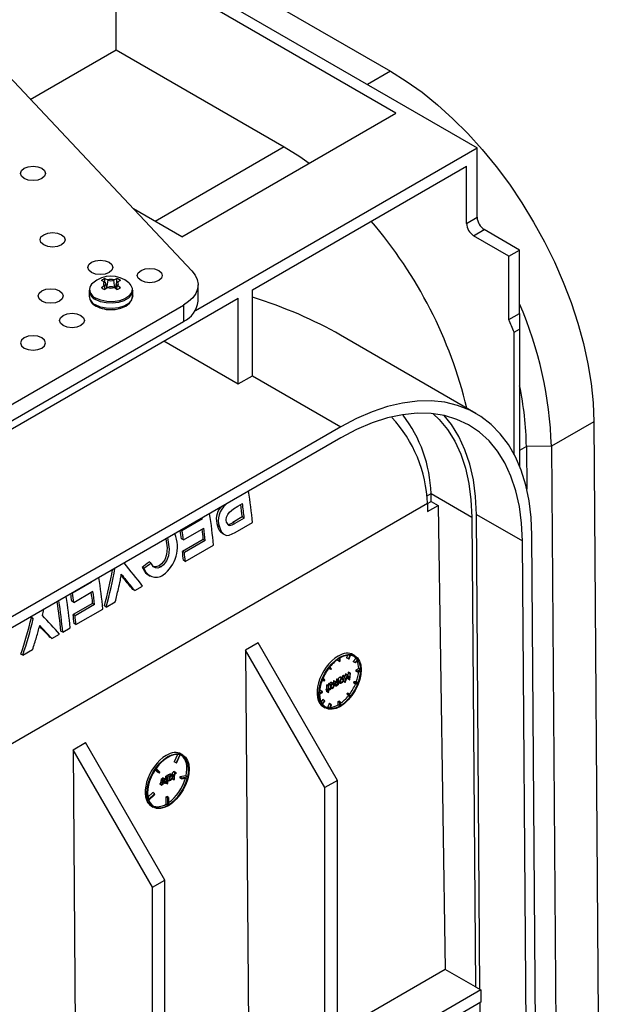
# Model space of a CAD drawing. Units: millimetres. Extents: x 140 to 8260, y 140 to 5800.
# Drawn here: x 7349 to 7465, y 4973 to 5170 of the extents above; entities that cross this region are included whole.
import ezdxf

# ---------------------------------------------------------------- set-up
doc = ezdxf.new("R2010")
doc.units = ezdxf.units.MM
doc.header["$LTSCALE"] = 20
doc.layers.add('HAURATON_PRODUCT_CONTOUR', color=7, linetype='Continuous', lineweight=25)

msp = doc.modelspace()

# ---------------------------------------------------------------- linework, layer by layer
at = {"layer": 'HAURATON_PRODUCT_CONTOUR'}
for p, q in [((7359.09, 5197.02), (7423.44, 5159.87)), ((7353.38, 5195.01), (7440.77, 5144.56)), ((7424.51, 5151.5), (7368.65, 5183.75)), ((7368.65, 5164.15), (7368.65, 5183.75)), ((7351.47, 5154.24), (7368.65, 5164.15)), ((7368.65, 5164.15), (7402.23, 5144.77)), ((7383.79, 5119.97), (7344.97, 5161.13)), ((7423.44, 5159.87), (7418.85, 5157.22)), ((7381.73, 5126.8), (7424.51, 5151.5)), ((7402.23, 5144.77), (7376.42, 5129.87)), ((7384.46, 5112.05), (7440.77, 5144.56)), ((7440.77, 5130.68), (7440.77, 5144.56)), ((7395.87, 5116.19), (7438.65, 5140.89)), ((7438.65, 5129.46), (7438.65, 5140.89)), ((7381.73, 5126.8), (7372.11, 5132.36)), ((7438.65, 5129.46), (7440.77, 5130.68)), ((7440.06, 5127.01), (7442.19, 5128.23)), ((7447.14, 5122.92), (7440.06, 5127.01)), ((7449.26, 5124.15), (7442.19, 5128.23)), ((7378.9, 5125.17), (7378.88, 5125.19)), ((7378.89, 5125.17), (7378.9, 5125.17)), ((7447.14, 5122.92), (7449.26, 5124.15)), ((7449.26, 5111.46), (7449.26, 5124.15)), ((7447.14, 5110.24), (7447.14, 5122.92)), ((7366.23, 5117.79), (7365.7, 5118.04)), ((7366.23, 5117.79), (7366.31, 5117.74)), ((7366.31, 5117.09), (7366.23, 5117.04)), ((7366.43, 5116.29), (7366.31, 5117.09)), ((7366.38, 5117.75), (7366.39, 5118.44)), ((7366.39, 5118.44), (7366.94, 5118.2)), ((7366.75, 5116.51), (7366.54, 5117.47)), ((7366.79, 5116.54), (7367.02, 5118.15)), ((7367.02, 5118.15), (7366.94, 5118.2)), ((7368.23, 5118.2), (7368.15, 5118.15)), ((7368.38, 5116.54), (7368.15, 5118.15)), ((7368.23, 5118.2), (7368.79, 5118.44)), ((7368.63, 5117.47), (7368.42, 5116.51)), ((7368.75, 5116.29), (7368.86, 5117.09)), ((7368.8, 5117.69), (7368.79, 5118.44)), ((7368.86, 5117.74), (7368.94, 5117.79)), ((7368.94, 5117.04), (7368.86, 5117.09)), ((7369.47, 5118.04), (7368.94, 5117.79)), ((7385.01, 5113.95), (7385.01, 5117.21)), ((7363.24, 5116.03), (7363.24, 5114.97)), ((7363.29, 5116.18), (7363.26, 5115.99)), ((7365.7, 5116.66), (7366.23, 5117.04)), ((7366.94, 5116.64), (7366.39, 5116.26)), ((7366.94, 5116.64), (7367.02, 5116.68)), ((7368.15, 5116.68), (7368.23, 5116.64)), ((7368.79, 5116.26), (7368.23, 5116.64)), ((7368.94, 5117.04), (7369.47, 5116.66)), ((7371.92, 5116.03), (7371.87, 5116.35)), ((7371.94, 5114.97), (7371.94, 5116.03)), ((7395.87, 5099.04), (7395.87, 5116.19)), ((7328.69, 5077.41), (7393.04, 5114.56)), ((7393.04, 5097.41), (7393.04, 5114.56)), ((7346.73, 5092.72), (7382.08, 5113.13)), ((7382.08, 5113.13), (7382.08, 5109.86)), ((7447.14, 5110.24), (7449.26, 5111.46)), ((7449.26, 5111.46), (7449.26, 5108.33)), ((7346.73, 5089.45), (7382.08, 5109.86)), ((7448.2, 5107.72), (7449.26, 5108.33)), ((7448.2, 5083.27), (7448.2, 5107.72)), ((7449.26, 5108.33), (7449.26, 5080.96)), ((7378.19, 5105.98), (7393.04, 5097.41)), ((7440.54, 5091.51), (7413.44, 5107.15)), ((7393.04, 5097.41), (7395.86, 5099.04)), ((7395.86, 5099.04), (7413.54, 5088.84)), ((7464.1, 5089.86), (7455.61, 5084.96)), ((7464.1, 5089.86), (7464.99, 4970.94)), ((7413.54, 5088.84), (7343.55, 5048.43)), ((7413.54, 5086.63), (7343.55, 5046.22)), ((7450.62, 5084.91), (7449.26, 5084.12)), ((7455.61, 5084.96), (7450.62, 5084.91)), ((7450.62, 5084.91), (7450.69, 5076.4)), ((7455.61, 5084.96), (7456.53, 4963.17)), ((7430.66, 5075), (7431.57, 5075.53)), ((7430.86, 5073.51), (7431.59, 5073.93)), ((7431.57, 5075.51), (7439.7, 5070.81)), ((7431.59, 5073.93), (7431.57, 5075.51)), ((7431.59, 5073.93), (7433, 5073.12)), ((7430.86, 5073.5), (7311.12, 5004.37)), ((7390.51, 5073.33), (7390.58, 5073.3)), ((7392.96, 5073), (7393.87, 5073.52)), ((7430.86, 5073.45), (7430.88, 5071.89)), ((7430.88, 5071.89), (7433, 5073.12)), ((7433, 5073.12), (7434.4, 4980.44)), ((7385.86, 5070.43), (7381.79, 5068.09)), ((7385.86, 5070.43), (7385.67, 5070.54)), ((7393.85, 5070.83), (7391.96, 5069.74)), ((7394.23, 5070.62), (7392.34, 5069.52)), ((7394.23, 5070.62), (7393.85, 5070.83)), ((7439.7, 5070.81), (7440.42, 4976.97)), ((7441.34, 4976.45), (7440.62, 5071.35)), ((7440.62, 5071.35), (7449.82, 5066.05)), ((7381.79, 5068.09), (7381.6, 5068.19)), ((7382.06, 5066.25), (7386.13, 5068.6)), ((7389.27, 5068.84), (7388.88, 5069.06)), ((7391.31, 5069.12), (7390.93, 5069.34)), ((7392.34, 5069.52), (7391.96, 5069.74)), ((7392.44, 5067.72), (7395.87, 5069.7)), ((7382.06, 5066.25), (7381.67, 5066.48)), ((7386.05, 5066.33), (7381.9, 5063.94)), ((7386.43, 5066.12), (7382.28, 5063.72)), ((7386.43, 5066.12), (7386.05, 5066.33)), ((7389.89, 5067.54), (7390.27, 5067.32)), ((7450.61, 4960.81), (7449.82, 5066.05)), ((7452.52, 4961.91), (7451.72, 5067.17)), ((7382.44, 5061.95), (7388.08, 5065.2)), ((7382.28, 5063.72), (7381.9, 5063.94)), ((7382.44, 5061.95), (7382.07, 5062.17)), ((7374.19, 5060.59), (7373.81, 5060.81)), ((7375.59, 5061.62), (7375.2, 5061.84)), ((7377.6, 5060.87), (7377.22, 5061.09)), ((7370.58, 5058.24), (7370.2, 5058.46)), ((7375.04, 5059.25), (7375.42, 5059.03)), ((7363.71, 5057.81), (7359.9, 5055.6)), ((7363.71, 5057.81), (7363.66, 5057.84)), ((7372.34, 5056.12), (7371.96, 5056.33)), ((7372.34, 5056.12), (7373.92, 5057.03)), ((7359.9, 5055.6), (7359.85, 5055.63)), ((7360.17, 5053.77), (7363.99, 5055.98)), ((7360.17, 5053.77), (7359.78, 5053.99)), ((7363.93, 5053.56), (7360.05, 5051.33)), ((7364.31, 5053.35), (7360.43, 5051.11)), ((7360.6, 5049.34), (7365.96, 5052.43)), ((7364.31, 5053.35), (7363.93, 5053.56)), ((7366.67, 5052.84), (7366.29, 5053.06)), ((7366.67, 5052.84), (7368.46, 5053.88)), ((7352.08, 5050.48), (7351.69, 5050.7)), ((7360.43, 5051.11), (7360.05, 5051.33)), ((7353.49, 5049.01), (7353.35, 5049.1)), ((7357.95, 5047.81), (7359.43, 5048.67)), ((7360.6, 5049.34), (7360.22, 5049.55)), ((7354.47, 5047.95), (7354.09, 5048.17)), ((7355.8, 5046.57), (7355.43, 5046.79)), ((7355.8, 5046.57), (7357.33, 5047.45)), ((7357.95, 5047.81), (7357.58, 5048.03)), ((7349.99, 5043.22), (7351.91, 5044.33)), ((7396.99, 5045.67), (7394.51, 5044.24)), ((7412.84, 5018.21), (7396.99, 5045.67)), ((7349.99, 5043.22), (7349.61, 5043.43)), ((7394.51, 5044.24), (7395.16, 4957.78)), ((7410.37, 5016.78), (7394.51, 5044.24)), ((7412.92, 5042.39), (7412.92, 5042.16)), ((7413.27, 5042.62), (7413.27, 5041.96)), ((7413.42, 5042.04), (7413.41, 5042.7)), ((7414.9, 5043.2), (7414.7, 5042.68)), ((7415.05, 5042.48), (7414.7, 5042.68)), ((7415.33, 5043.21), (7415.05, 5042.48)), ((7415.05, 5042.48), (7415.18, 5042.47)), ((7415.18, 5042.47), (7415.46, 5043.2)), ((7416.35, 5043.11), (7416, 5043.32)), ((7416.52, 5042.58), (7416.03, 5041.97)), ((7416.87, 5042.38), (7416.39, 5041.77)), ((7416.87, 5042.38), (7416.52, 5042.58)), ((7411.12, 5040.62), (7411.17, 5040.56)), ((7411.52, 5040.36), (7411.17, 5040.56)), ((7411.23, 5040.76), (7411.52, 5040.36)), ((7411.64, 5040.51), (7411.36, 5040.91)), ((7411.52, 5040.36), (7411.64, 5040.51)), ((7413.27, 5041.96), (7412.92, 5042.16)), ((7413.27, 5041.96), (7413.42, 5042.04)), ((7416.03, 5041.97), (7416.1, 5041.87)), ((7416.39, 5041.77), (7416.03, 5041.97)), ((7416.46, 5041.67), (7416.1, 5041.87)), ((7416.39, 5041.77), (7416.46, 5041.67)), ((7416.46, 5041.67), (7416.94, 5042.28)), ((7417.12, 5040.55), (7416.56, 5040.23)), ((7417.48, 5040.35), (7417.12, 5040.55)), ((7409.98, 5038.48), (7409.91, 5038.49)), ((7410.33, 5038.28), (7409.98, 5038.48)), ((7412.74, 5038.46), (7412.65, 5038.4)), ((7413.1, 5038.25), (7412.74, 5038.46)), ((7413.69, 5038.61), (7413.33, 5038.81)), ((7413.97, 5038.64), (7413.62, 5038.85)), ((7414, 5038.33), (7413.69, 5038.5)), ((7413.99, 5039.18), (7413.9, 5039.13)), ((7413.9, 5039.13), (7413.96, 5038.65)), ((7414.25, 5038.92), (7413.9, 5039.13)), ((7414.35, 5038.98), (7413.99, 5039.18)), ((7414.35, 5038.98), (7414.25, 5038.92)), ((7414.25, 5038.92), (7414.4, 5037.77)), ((7414.48, 5039.46), (7414.32, 5038.99)), ((7414.46, 5038.15), (7414.35, 5038.98)), ((7414.42, 5037.78), (7414.85, 5039.04)), ((7414.83, 5039.26), (7414.46, 5038.15)), ((7414.5, 5039.47), (7414.48, 5039.46)), ((7414.83, 5039.26), (7414.48, 5039.46)), ((7414.85, 5039.27), (7414.5, 5039.47)), ((7414.76, 5038.79), (7414.94, 5038.49)), ((7414.85, 5039.27), (7414.83, 5039.26)), ((7415.25, 5038.6), (7414.85, 5039.27)), ((7414.85, 5039.04), (7415.29, 5038.29)), ((7414.99, 5039.75), (7414.93, 5039.15)), ((7415.29, 5038.29), (7414.94, 5038.49)), ((7415.08, 5039.81), (7414.99, 5039.75)), ((7415.34, 5039.55), (7414.99, 5039.75)), ((7415.44, 5039.6), (7415.08, 5039.81)), ((7415.34, 5039.55), (7415.25, 5038.6)), ((7415.31, 5038.29), (7415.44, 5039.6)), ((7415.44, 5039.6), (7415.34, 5039.55)), ((7416.56, 5040.23), (7416.56, 5040.06)), ((7416.91, 5040.02), (7416.56, 5040.23)), ((7416.91, 5039.86), (7416.56, 5040.06)), ((7417.48, 5040.35), (7416.91, 5040.02)), ((7416.91, 5039.86), (7417.48, 5040.19)), ((7416.91, 5040.02), (7416.91, 5039.86)), ((7409.77, 5038.14), (7410.26, 5038.09)), ((7410.33, 5038.28), (7409.84, 5038.32)), ((7410.26, 5038.09), (7410.33, 5038.28)), ((7410.66, 5036.46), (7410.52, 5036.38)), ((7410.74, 5037.3), (7410.65, 5037.25)), ((7410.65, 5037.25), (7410.66, 5036.46)), ((7411, 5037.04), (7410.65, 5037.25)), ((7411.01, 5036.26), (7410.66, 5036.46)), ((7411.1, 5037.1), (7410.74, 5037.3)), ((7411.1, 5037.1), (7411, 5037.04)), ((7411, 5037.04), (7411.01, 5036.26)), ((7411.15, 5037.54), (7411.06, 5037.48)), ((7411.06, 5037.48), (7411.06, 5037.12)), ((7411.41, 5037.28), (7411.06, 5037.48)), ((7411.1, 5036.31), (7411.1, 5037.1)), ((7411.42, 5036.38), (7411.1, 5036.56)), ((7411.24, 5036.39), (7411.1, 5036.47)), ((7411.51, 5037.34), (7411.15, 5037.54)), ((7411.51, 5037.34), (7411.41, 5037.28)), ((7411.41, 5037.28), (7411.42, 5036.38)), ((7411.82, 5037.53), (7411.47, 5037.74)), ((7411.51, 5037.18), (7411.51, 5037.34)), ((7411.51, 5036.44), (7411.51, 5036.6)), ((7411.51, 5036.59), (7411.56, 5036.57)), ((7411.82, 5036.71), (7411.53, 5036.88)), ((7412.11, 5037.56), (7411.76, 5037.77)), ((7412.13, 5037.25), (7411.83, 5037.42)), ((7412.16, 5038.12), (7412.06, 5038.07)), ((7412.06, 5038.07), (7412.07, 5037.61)), ((7412.42, 5037.86), (7412.06, 5038.07)), ((7412.42, 5037.4), (7412.13, 5037.57)), ((7412.51, 5037.92), (7412.16, 5038.12)), ((7412.23, 5037.25), (7412.51, 5037.09)), ((7412.51, 5037.92), (7412.42, 5037.86)), ((7412.42, 5037.86), (7412.42, 5037.4)), ((7412.52, 5037.49), (7412.51, 5037.92)), ((7412.73, 5037.23), (7412.52, 5037.35)), ((7412.99, 5037.62), (7412.64, 5037.83)), ((7412.65, 5038.4), (7412.65, 5038.08)), ((7413, 5038.2), (7412.65, 5038.4)), ((7413, 5037.87), (7412.65, 5038.08)), ((7413.01, 5037.3), (7412.94, 5037.34)), ((7413.1, 5038.25), (7413, 5038.2)), ((7413, 5038.2), (7413, 5037.87)), ((7413.01, 5037.46), (7413.01, 5037.3)), ((7413.01, 5037.3), (7413.1, 5037.35)), ((7413.1, 5037.35), (7413.1, 5038.25)), ((7413.29, 5037.92), (7413.1, 5038.03)), ((7413.1, 5037.83), (7413.42, 5037.65)), ((7413.4, 5037.66), (7413.1, 5037.83)), ((7413.69, 5037.79), (7413.39, 5037.97)), ((7414.03, 5038.09), (7414.05, 5037.98)), ((7414.4, 5037.77), (7414.05, 5037.98)), ((7414.4, 5037.77), (7414.42, 5037.78)), ((7415.29, 5038.29), (7415.31, 5038.29)), ((7416.13, 5037.91), (7416.06, 5037.73)), ((7416.42, 5037.53), (7416.06, 5037.73)), ((7416.63, 5037.87), (7416.13, 5037.91)), ((7416.49, 5037.71), (7416.13, 5037.91)), ((7416.49, 5037.71), (7416.42, 5037.53)), ((7416.42, 5037.53), (7416.91, 5037.48)), ((7416.98, 5037.66), (7416.49, 5037.71)), ((7416.98, 5037.66), (7416.63, 5037.87)), ((7409.84, 5035.94), (7409.27, 5035.62)), ((7409.28, 5035.45), (7409.84, 5035.78)), ((7409.49, 5036.15), (7409.29, 5036.03)), ((7409.84, 5035.94), (7409.49, 5036.15)), ((7409.84, 5035.78), (7409.84, 5035.94)), ((7410.52, 5036.38), (7410.52, 5036.27)), ((7410.87, 5036.18), (7410.52, 5036.38)), ((7410.87, 5036.07), (7410.52, 5036.27)), ((7410.66, 5036.19), (7410.66, 5035.99)), ((7411.01, 5035.78), (7410.66, 5035.99)), ((7411.01, 5036.26), (7410.87, 5036.18)), ((7410.87, 5036.18), (7410.87, 5036.07)), ((7410.87, 5036.07), (7411.01, 5036.15)), ((7411.01, 5036.15), (7411.01, 5035.78)), ((7411.01, 5035.78), (7411.11, 5035.84)), ((7411.24, 5036.39), (7411.1, 5036.31)), ((7411.1, 5036.2), (7411.24, 5036.28)), ((7411.11, 5035.84), (7411.1, 5036.2)), ((7411.24, 5036.28), (7411.24, 5036.39)), ((7411.42, 5036.38), (7411.51, 5036.44)), ((7414.88, 5035.65), (7414.76, 5035.5)), ((7414.76, 5035.5), (7415.04, 5035.09)), ((7415.11, 5035.29), (7414.76, 5035.5)), ((7415.23, 5035.45), (7414.88, 5035.65)), ((7415.4, 5034.89), (7415.04, 5035.09)), ((7415.23, 5035.45), (7415.11, 5035.29)), ((7415.11, 5035.29), (7415.4, 5034.89)), ((7415.52, 5035.04), (7415.23, 5035.45)), ((7409.94, 5034.34), (7409.59, 5033.91)), ((7410.29, 5034.13), (7409.81, 5033.52)), ((7409.88, 5033.42), (7410.37, 5034.03)), ((7410.29, 5034.13), (7409.94, 5034.34)), ((7410.05, 5032.89), (7410.4, 5032.69)), ((7410.37, 5034.03), (7410.29, 5034.13)), ((7411.22, 5033.54), (7410.94, 5032.81)), ((7411.29, 5032.6), (7410.94, 5032.81)), ((7411.34, 5033.53), (7411.22, 5033.54)), ((7411.57, 5033.34), (7411.22, 5033.54)), ((7411.57, 5033.34), (7411.29, 5032.6)), ((7411.7, 5033.32), (7411.34, 5033.53)), ((7411.42, 5032.59), (7411.7, 5033.32)), ((7411.7, 5033.32), (7411.57, 5033.34)), ((7412.98, 5033.96), (7413.12, 5034.05)), ((7412.99, 5033.31), (7412.98, 5033.96)), ((7413.34, 5033.76), (7412.98, 5033.96)), ((7413.34, 5033.1), (7412.99, 5033.31)), ((7413.48, 5033.84), (7413.12, 5034.05)), ((7413.34, 5033.76), (7413.48, 5033.84)), ((7413.34, 5033.1), (7413.34, 5033.76)), ((7413.48, 5033.19), (7413.48, 5033.84)), ((7360.04, 5024.34), (7362.51, 5025.77)), ((7378.37, 4998.31), (7362.51, 5025.77)), ((7360.04, 5024.34), (7360.69, 4937.88)), ((7375.89, 4996.88), (7360.04, 5024.34)), ((7380.91, 5023.37), (7380.24, 5021.9)), ((7381.33, 5023.32), (7380.6, 5021.69)), ((7380.71, 5021.66), (7381.45, 5023.29)), ((7381.98, 5023.27), (7381.63, 5023.48)), ((7380.6, 5021.69), (7380.24, 5021.9)), ((7380.6, 5021.69), (7380.71, 5021.66)), ((7376.45, 5020.35), (7376.92, 5019.88)), ((7376.51, 5020.44), (7377.27, 5019.68)), ((7377.38, 5019.84), (7376.63, 5020.6)), ((7377.27, 5019.68), (7376.92, 5019.88)), ((7377.27, 5019.68), (7377.38, 5019.84)), ((7378.57, 5019.04), (7378.47, 5018.98)), ((7378.47, 5018.98), (7378.47, 5018.66)), ((7378.82, 5018.78), (7378.47, 5018.98)), ((7378.92, 5018.84), (7378.57, 5019.04)), ((7378.88, 5019.22), (7378.78, 5019.17)), ((7378.78, 5019.17), (7378.79, 5018.91)), ((7379.14, 5018.96), (7378.78, 5019.17)), ((7378.92, 5018.84), (7378.82, 5018.78)), ((7378.82, 5018.78), (7378.83, 5018.46)), ((7379.23, 5019.02), (7378.88, 5019.22)), ((7378.93, 5017.57), (7378.92, 5018.84)), ((7379.23, 5019.02), (7379.14, 5018.96)), ((7379.14, 5018.96), (7379.14, 5018.06)), ((7379.55, 5019.21), (7379.2, 5019.42)), ((7379.23, 5018.86), (7379.23, 5019.02)), ((7379.84, 5019.24), (7379.48, 5019.45)), ((7379.86, 5018.93), (7379.55, 5019.1)), ((7379.82, 5019.36), (7379.82, 5019.25)), ((7380.17, 5019.16), (7379.82, 5019.36)), ((7380.42, 5019.73), (7380.06, 5019.94)), ((7380.17, 5019.16), (7380.18, 5018.33)), ((7380.28, 5018.38), (7380.27, 5019.2)), ((7380.67, 5019.74), (7380.32, 5019.94)), ((7380.62, 5019.61), (7380.67, 5019.74)), ((7381.38, 5018.9), (7381.33, 5018.72)), ((7382.59, 5019.14), (7381.38, 5018.9)), ((7381.73, 5018.69), (7381.38, 5018.9)), ((7382.94, 5018.94), (7381.73, 5018.69)), ((7382.94, 5018.94), (7382.59, 5019.14)), ((7377.39, 5017.57), (7377.34, 5017.44)), ((7377.69, 5017.24), (7377.34, 5017.44)), ((7377.74, 5017.36), (7377.39, 5017.57)), ((7377.79, 5017.38), (7377.44, 5017.58)), ((7377.94, 5017.66), (7377.59, 5017.86)), ((7377.7, 5018.54), (7377.6, 5018.48)), ((7377.6, 5018.48), (7377.6, 5018.18)), ((7377.95, 5018.28), (7377.6, 5018.48)), ((7377.96, 5017.98), (7377.6, 5018.18)), ((7377.74, 5017.36), (7377.69, 5017.24)), ((7378.05, 5018.33), (7377.7, 5018.54)), ((7377.98, 5018.7), (7377.89, 5018.65)), ((7377.89, 5018.65), (7377.89, 5018.43)), ((7378.24, 5018.44), (7377.89, 5018.65)), ((7377.96, 5017.38), (7377.91, 5017.41)), ((7378.05, 5018.33), (7377.95, 5018.28)), ((7377.95, 5018.28), (7377.96, 5017.98)), ((7377.96, 5017.51), (7377.96, 5017.38)), ((7377.96, 5017.38), (7378.06, 5017.43)), ((7378.34, 5018.5), (7377.98, 5018.7)), ((7378.06, 5017.43), (7378.05, 5018.33)), ((7378.24, 5017.98), (7378.05, 5018.1)), ((7378.05, 5017.83), (7378.33, 5017.67)), ((7378.34, 5018.5), (7378.24, 5018.44)), ((7378.24, 5018.44), (7378.24, 5017.98)), ((7378.34, 5018.08), (7378.34, 5018.5)), ((7378.55, 5017.82), (7378.34, 5017.94)), ((7378.81, 5018.21), (7378.46, 5018.41)), ((7378.83, 5018.46), (7378.47, 5018.66)), ((7378.83, 5017.52), (7378.54, 5017.69)), ((7378.83, 5018.05), (7378.83, 5017.52)), ((7378.83, 5017.52), (7378.93, 5017.57)), ((7379.14, 5018.06), (7378.92, 5018.19)), ((7379.14, 5018.06), (7379.24, 5018.12)), ((7379.24, 5018.12), (7379.24, 5018.28)), ((7379.24, 5018.27), (7379.28, 5018.25)), ((7379.55, 5018.39), (7379.25, 5018.56)), ((7380.18, 5018.33), (7379.83, 5018.53)), ((7380.18, 5018.33), (7380.28, 5018.38)), ((7381.69, 5018.51), (7381.33, 5018.72)), ((7381.69, 5018.51), (7382.9, 5018.75)), ((7381.73, 5018.69), (7381.69, 5018.51)), ((7412.84, 5018.21), (7410.37, 5016.78)), ((7412.84, 4939), (7412.84, 5018.21)), ((7375.95, 5015.77), (7374.99, 5014.84)), ((7376.31, 5015.56), (7375.1, 5014.41)), ((7375.14, 5014.28), (7376.35, 5015.43)), ((7376.31, 5015.56), (7375.95, 5015.77)), ((7376.35, 5015.43), (7376.31, 5015.56)), ((7378.61, 5014.95), (7378.75, 5015.03)), ((7378.62, 5013.47), (7378.61, 5014.95)), ((7378.96, 5014.74), (7378.61, 5014.95)), ((7379.11, 5014.82), (7378.75, 5015.03)), ((7410.37, 4937.57), (7410.37, 5016.78)), ((7375.68, 5013.06), (7376.04, 5012.85)), ((7378.98, 5013.27), (7378.62, 5013.47)), ((7378.96, 5014.74), (7379.11, 5014.82)), ((7378.98, 5013.27), (7378.96, 5014.74)), ((7379.11, 5014.82), (7379.12, 5013.35)), ((7375.89, 4996.88), (7378.37, 4998.31)), ((7378.37, 4919.1), (7378.37, 4998.31)), ((7375.89, 4917.67), (7375.89, 4996.88)), ((7434.4, 4980.44), (7412.84, 4967.99)), ((7440.42, 4976.97), (7434.4, 4980.44)), ((7441.5, 4976.37), (7412.84, 4959.82)), ((7440.42, 4976.97), (7440.43, 4976.98)), ((7440.43, 4976.98), (7441.5, 4976.37)), ((7441.5, 4976.37), (7441.5, 4973.92)), ((7441.5, 4973.92), (7412.84, 4957.37)), ((7441.55, 4949.86), (7441.36, 4973.84))]:
    msp.add_line(p, q, dxfattribs=at)
at = {"layer": 'HAURATON_PRODUCT_CONTOUR', "flags": 128}
for points in [[(7423.44, 5159.87), (7426.61, 5157.9), (7429.77, 5155.65), (7432.88, 5153.14), (7435.94, 5150.38), (7438.92, 5147.4), (7441.81, 5144.21), (7444.58, 5140.82), (7447.23, 5137.27), (7449.73, 5133.57), (7452.07, 5129.74), (7454.23, 5125.81), (7456.21, 5121.8), (7457.99, 5117.73), (7459.56, 5113.64), (7460.9, 5109.54), (7462.02, 5105.47), (7462.91, 5101.44), (7463.55, 5097.47), (7463.95, 5093.61), (7464.1, 5089.86)], [(7402.23, 5144.77), (7405.36, 5142.81), (7407.21, 5141.51)], [(7350.26, 5138.44), (7349.72, 5138.91), (7349.53, 5139.46), (7349.72, 5140.01), (7350.26, 5140.48), (7351.07, 5140.79), (7352.03, 5140.9), (7352.99, 5140.79), (7353.8, 5140.48), (7354.34, 5140.01), (7354.53, 5139.46), (7354.34, 5138.91), (7353.8, 5138.44), (7352.99, 5138.13), (7352.03, 5138.02), (7351.07, 5138.13), (7350.26, 5138.44)], [(7354.15, 5125.17), (7353.61, 5125.64), (7353.42, 5126.19), (7353.61, 5126.75), (7354.15, 5127.21), (7354.96, 5127.53), (7355.92, 5127.64), (7356.88, 5127.53), (7357.69, 5127.21), (7358.23, 5126.75), (7358.42, 5126.19), (7358.23, 5125.64), (7357.69, 5125.17), (7356.88, 5124.86), (7355.92, 5124.75), (7354.96, 5124.86), (7354.15, 5125.17)], [(7363.7, 5119.66), (7363.15, 5120.13), (7362.96, 5120.68), (7363.15, 5121.23), (7363.7, 5121.7), (7364.51, 5122.02), (7365.46, 5122.13), (7366.42, 5122.02), (7367.23, 5121.7), (7367.77, 5121.23), (7367.96, 5120.68), (7367.77, 5120.13), (7367.23, 5119.66), (7366.42, 5119.35), (7365.46, 5119.24), (7364.51, 5119.35), (7363.7, 5119.66)], [(7373.6, 5118.03), (7373.05, 5118.5), (7372.86, 5119.05), (7373.05, 5119.6), (7373.6, 5120.07), (7374.41, 5120.38), (7375.36, 5120.49), (7376.32, 5120.38), (7377.13, 5120.07), (7377.67, 5119.6), (7377.86, 5119.05), (7377.67, 5118.5), (7377.13, 5118.03), (7376.32, 5117.72), (7375.36, 5117.61), (7374.41, 5117.72), (7373.6, 5118.03)], [(7383.79, 5119.97), (7384.44, 5119.13), (7384.85, 5118.23), (7385.01, 5117.31), (7384.91, 5116.39), (7384.55, 5115.49), (7383.95, 5114.63), (7383.12, 5113.84), (7382.08, 5113.13)], [(7371.2, 5117.57), (7371.6, 5117.08), (7371.82, 5116.53)], [(7353.8, 5113.95), (7353.26, 5114.42), (7353.06, 5114.97), (7353.26, 5115.52), (7353.8, 5115.99), (7354.61, 5116.3), (7355.56, 5116.41), (7356.52, 5116.3), (7357.33, 5115.99), (7357.87, 5115.52), (7358.06, 5114.97), (7357.87, 5114.42), (7357.33, 5113.95), (7356.52, 5113.63), (7355.56, 5113.52), (7354.61, 5113.63), (7353.8, 5113.95)], [(7371.94, 5116.03), (7371.92, 5115.85), (7371.66, 5115.15), (7371.07, 5114.52), (7370.19, 5114.02), (7369.11, 5113.68), (7367.9, 5113.52), (7366.66, 5113.57), (7365.5, 5113.82), (7364.51, 5114.25)], [(7371.82, 5116.53), (7371.84, 5116.36), (7371.7, 5115.63), (7371.19, 5114.96), (7370.36, 5114.41), (7369.29, 5114.02), (7368.06, 5113.83), (7366.79, 5113.85), (7365.6, 5114.1), (7364.58, 5114.53)], [(7371.94, 5114.97), (7371.92, 5114.79), (7371.66, 5114.09), (7371.07, 5113.46), (7370.19, 5112.96), (7369.11, 5112.61), (7367.9, 5112.46), (7366.66, 5112.51), (7365.5, 5112.76), (7364.51, 5113.19)], [(7367.95, 5112.28), (7368.46, 5112.3), (7369.57, 5112.54), (7370.54, 5112.96), (7371.31, 5113.54), (7371.76, 5114.19), (7371.93, 5114.89), (7371.92, 5114.97)], [(7358.04, 5109.05), (7357.5, 5109.52), (7357.31, 5110.07), (7357.5, 5110.62), (7358.04, 5111.09), (7358.85, 5111.4), (7359.81, 5111.51), (7360.76, 5111.4), (7361.58, 5111.09), (7362.12, 5110.62), (7362.31, 5110.07), (7362.12, 5109.52), (7361.58, 5109.05), (7360.76, 5108.74), (7359.81, 5108.63), (7358.85, 5108.74), (7358.04, 5109.05)], [(7353.8, 5106.6), (7352.99, 5106.91), (7352.03, 5107.02), (7351.07, 5106.91), (7350.26, 5106.6), (7349.72, 5106.13), (7349.53, 5105.58), (7349.72, 5105.03), (7350.26, 5104.56), (7351.07, 5104.25), (7352.03, 5104.14), (7352.99, 5104.25), (7353.8, 5104.56), (7354.34, 5105.03), (7354.53, 5105.58), (7354.34, 5106.13), (7353.8, 5106.6)], [(7395.87, 5099.04), (7395.87, 5099.04), (7395.87, 5099.04), (7395.87, 5099.04), (7395.87, 5099.04), (7395.87, 5099.04), (7395.87, 5099.04), (7395.87, 5099.04), (7395.86, 5099.04)], [(7451.72, 5067.17), (7451.57, 5070.7), (7451.16, 5074.05), (7450.49, 5077.21), (7449.57, 5080.15), (7448.41, 5082.84), (7447.02, 5085.28), (7445.39, 5087.45), (7443.56, 5089.33), (7441.52, 5090.9), (7439.29, 5092.17), (7436.88, 5093.11), (7434.32, 5093.73), (7431.62, 5094.02), (7428.8, 5093.97), (7425.87, 5093.59), (7422.87, 5092.88), (7419.79, 5091.85), (7416.68, 5090.5), (7413.54, 5088.84)], [(7449.82, 5066.05), (7449.65, 5069.58), (7449.22, 5072.93), (7448.51, 5076.07), (7447.54, 5078.97), (7446.32, 5081.61), (7444.85, 5083.97), (7443.15, 5086.04), (7441.22, 5087.8), (7439.08, 5089.23), (7436.75, 5090.33), (7434.25, 5091.09), (7431.59, 5091.5), (7428.79, 5091.55), (7425.88, 5091.26), (7422.88, 5090.61), (7419.81, 5089.62), (7416.69, 5088.29), (7413.54, 5086.63)], [(7432, 5091.46), (7433.2, 5090.3), (7434.87, 5088.28), (7436.3, 5085.98), (7437.49, 5083.4), (7438.43, 5080.58), (7439.12, 5077.52), (7439.54, 5074.26), (7439.7, 5070.81)], [(7440.62, 5071.35), (7440.46, 5074.89), (7440.02, 5078.24), (7439.32, 5081.37), (7438.35, 5084.27), (7437.13, 5086.91), (7435.66, 5089.28), (7434.18, 5091.11)], [(7390.71, 5069.71), (7390.64, 5070.25), (7390.71, 5070.79), (7390.92, 5071.34), (7391.26, 5071.82), (7392.08, 5072.46), (7392.96, 5073)], [(7389.27, 5068.84), (7389.65, 5067.95), (7390.12, 5067.42), (7390.71, 5067.16), (7391.25, 5067.2), (7392.44, 5067.72)], [(7378.57, 5066.44), (7378.86, 5064.66), (7378.72, 5063.31), (7378.33, 5062.28), (7377.71, 5061.46), (7377.22, 5061.09)], [(7378.88, 5066.75), (7379.24, 5064.43), (7379.1, 5063.09), (7378.71, 5062.06), (7378.09, 5061.24), (7377.6, 5060.87)], [(7373.81, 5060.81), (7374.52, 5059.66), (7375.06, 5059.28)], [(7377.6, 5060.87), (7376.93, 5060.63), (7376.49, 5060.66), (7376.1, 5060.89), (7375.68, 5061.44), (7375.59, 5061.62)], [(7377.22, 5061.09), (7376.55, 5060.84), (7376.11, 5060.88), (7375.93, 5060.98)], [(7414.09, 5038.38), (7414.07, 5038.53), (7414, 5038.63), (7413.89, 5038.67), (7413.77, 5038.65), (7413.69, 5038.61)], [(7413.69, 5038.5), (7413.8, 5038.54), (7413.9, 5038.53), (7413.96, 5038.47), (7413.99, 5038.38), (7414, 5038.33)], [(7411.82, 5036.71), (7411.71, 5036.67), (7411.61, 5036.68), (7411.55, 5036.73), (7411.51, 5036.83), (7411.51, 5036.89)], [(7412.23, 5037.3), (7412.21, 5037.45), (7412.13, 5037.55), (7412.03, 5037.59), (7411.9, 5037.57), (7411.82, 5037.53)], [(7411.82, 5037.42), (7411.93, 5037.46), (7412.03, 5037.45), (7412.09, 5037.39), (7412.13, 5037.3), (7412.13, 5037.25)], [(7412.42, 5037.4), (7412.44, 5037.22), (7412.47, 5037.13), (7412.53, 5037.08), (7412.6, 5037.07), (7412.7, 5037.1), (7412.71, 5037.11)], [(7412.73, 5037.23), (7412.65, 5037.2), (7412.6, 5037.2), (7412.56, 5037.23), (7412.53, 5037.28), (7412.53, 5037.3)], [(7413.69, 5037.79), (7413.59, 5037.75), (7413.5, 5037.76), (7413.43, 5037.81), (7413.39, 5037.91), (7413.39, 5037.97)], [(7379.96, 5018.98), (7379.93, 5019.13), (7379.86, 5019.23), (7379.76, 5019.27), (7379.62, 5019.25), (7379.55, 5019.21)], [(7379.55, 5019.1), (7379.66, 5019.14), (7379.76, 5019.13), (7379.82, 5019.07), (7379.86, 5018.98), (7379.86, 5018.93)], [(7378.24, 5017.98), (7378.26, 5017.8), (7378.29, 5017.71), (7378.35, 5017.66), (7378.43, 5017.66), (7378.52, 5017.69), (7378.54, 5017.7)], [(7378.55, 5017.82), (7378.47, 5017.78), (7378.42, 5017.78), (7378.38, 5017.81), (7378.35, 5017.88)], [(7379.55, 5018.39), (7379.44, 5018.35), (7379.34, 5018.36), (7379.27, 5018.42), (7379.24, 5018.51), (7379.24, 5018.57)]]:
    msp.add_lwpolyline(points, dxfattribs=at)
at = {"layer": 'HAURATON_PRODUCT_CONTOUR'}
for centre, radius, start, end in [((7351.63, 5071.53), 89.6, 13.5707, 40.6481), ((7441.72, 5129.6), 3.07, 182.6055, 237.3945), ((7443.84, 5130.82), 3.07, 182.6055, 237.3945), ((7365.12, 5116.19), 1.79, 130.3297, 176.1354), ((7367.59, 5113.6), 5.34, 48.124, 132.2431), ((7367.07, 5116.46), 2.1, 109.0865, 130.9081), ((7366.64, 5117.42), 0.555, 137.7263, 222.2737), ((7366.19, 5117.42), 0.349, 290.7834, 69.2166), ((7367.59, 5115.78), 2.5, 75.0143, 104.9857), ((7367.59, 5119.24), 1.23, 242.6097, 297.3903), ((7368.98, 5117.42), 0.349, 110.7834, 249.2166), ((7368.1, 5116.46), 2.1, 49.0919, 70.9135), ((7368.53, 5117.42), 0.555, 317.7263, 42.2737), ((7365.39, 5116.23), 2.16, 186.1813, 246.1037), ((7365.4, 5116.43), 2.07, 183.4663, 246.6249), ((7367.07, 5118.24), 2.1, 229.0919, 250.9135), ((7367.59, 5119.05), 2.5, 255.0143, 284.9857), ((7367.59, 5115.59), 1.23, 62.6097, 117.3903), ((7368.1, 5118.24), 2.1, 289.0865, 310.9081), ((7365.38, 5115.16), 2.15, 185.1155, 246.2047), ((7365.4, 5114.95), 2.14, 180.5451, 248.3224), ((7379.95, 5114.49), 5.09, 294.761, 353.9189), ((7378.14, 5082.6), 77.51, 1.7404, 23.4336), ((7367.39, 5118.02), 5.77, 241.2207, 275.5674), ((7329.55, 5059.35), 128.12, 22.1772, 23.4018), ((7388.19, 5083.99), 62.44, 0.8467, 12.045), ((7404.27, 5072.51), 26.61, 2.1245, 43.1138), ((7404.55, 5074.67), 27.03, 1.8205, 37.5431), ((7392.33, 5070.37), 3.69, 139.5434, 200.8265), ((7393.08, 5070.14), 4.03, 128.3194, 198.7768), ((7390.79, 5069.27), 1.92, 186.3717, 242.5551), ((7391.45, 5069.86), 0.756, 191.7188, 259.4441), ((7390.41, 5072.16), 2.87, 280.4887, 302.7108), ((7390.78, 5071.95), 2.88, 280.5385, 302.7061), ((7373.94, 5064.87), 6.94, 305.8185, 22.4191), ((7376.58, 5061.29), 2.49, 196.3661, 304.72), ((7351.67, 5061.62), 18.13, 349.117, 352.9454), ((7384.93, 5071.09), 19.4, 217.94, 220.6067), ((7389.02, 5073.91), 24.2, 216.8403, 220.3419), ((7302.04, 5062.07), 52.92, 343.258, 345.8743), ((7221.76, 4927.3), 179.22, 42.407, 42.7699), ((7354.61, 5050.18), 1.62, 219.2007, 226.1068), ((7232.01, 4936.38), 165.66, 42.3349, 42.8342), ((7413.74, 5038.14), 0.792, 121.0954, 166.2577), ((7414.13, 5037.9), 0.838, 121.7014, 178.7341), ((7413.49, 5038.61), 0.257, 62.8105, 128.6031), ((7414.02, 5037.96), 0.636, 121.5074, 178.7673), ((7413.04, 5038.51), 0.599, 306.3383, 355.3743), ((7411.78, 5037.17), 0.647, 119.084, 149.7975), ((7411.63, 5037.52), 0.269, 62.5455, 127.0025), ((7411.15, 5037.45), 0.626, 300.8164, 354.15), ((7412.24, 5036.84), 0.806, 121.2072, 155.4163), ((7412.16, 5036.87), 0.646, 121.2743, 178.3385), ((7411.67, 5036.8), 0.249, 230.5822, 309.0301), ((7411.48, 5037.27), 0.654, 301.6467, 358.0359), ((7411.39, 5037.32), 0.843, 301.4033, 358.5056), ((7412.1, 5037.92), 0.541, 319.2889, 350.1385), ((7413.55, 5037.46), 1.03, 178.1943, 189.2022), ((7410.94, 5038.04), 1.71, 352.8744, 1.2362), ((7412.3, 5037.76), 0.765, 302.5506, 337.1747), ((7412.4, 5037.74), 0.602, 303.1465, 349.1265), ((7411.29, 5037.84), 1.71, 352.8744, 1.2362), ((7413.59, 5037.89), 0.3, 175.0212, 230.6044), ((7413.53, 5037.89), 0.264, 240.0861, 308.3887), ((7413.35, 5038.34), 0.646, 302.0115, 358.8657), ((7413.29, 5038.35), 0.776, 301.1064, 333.5823), ((7413.3, 5038.39), 0.796, 330.3818, 359.0673), ((7379.51, 5018.85), 0.647, 119.084, 149.7975), ((7379.36, 5019.2), 0.269, 62.5455, 127.0025), ((7378.88, 5019.13), 0.626, 300.8164, 354.15), ((7379.97, 5018.53), 0.806, 121.2072, 155.4163), ((7379.88, 5018.55), 0.646, 121.2743, 178.3385), ((7379.11, 5019), 0.843, 301.4033, 358.5056), ((7379.21, 5018.95), 0.654, 301.6467, 358.0359), ((7380.38, 5019.46), 0.572, 123.8997, 190.0118), ((7380.2, 5019.72), 0.251, 60.5316, 122.0279), ((7380.74, 5019.26), 0.572, 123.8997, 190.0118), ((7380.65, 5019.29), 0.39, 127.0422, 193.4243), ((7380.5, 5019.46), 0.168, 95.2433, 120.3812), ((7380.55, 5019.52), 0.251, 60.5316, 122.0279), ((7380.5, 5019.17), 0.461, 75.4123, 92.5216), ((7377.39, 5017.67), 0.0978, 269.0194, 298.7805), ((7377.19, 5017.89), 0.396, 307.7052, 355.5656), ((7375.25, 5018.13), 2.35, 353.4744, 1.2463), ((7377.71, 5017.37), 0.13, 262.4718, 300.6966), ((7377.74, 5017.46), 0.0978, 269.0194, 298.7805), ((7377.47, 5017.67), 0.51, 305.6495, 342.039), ((7377.55, 5017.69), 0.396, 307.7052, 355.5656), ((7375.61, 5017.93), 2.35, 353.4744, 1.2463), ((7377.93, 5018.5), 0.541, 319.2991, 350.1309), ((7379.38, 5018.04), 1.05, 178.1835, 189.0861), ((7376.76, 5018.62), 1.71, 352.8643, 1.2463), ((7378.1, 5018.36), 0.792, 303.5546, 337.4051), ((7378.22, 5018.32), 0.601, 303.1631, 349.1362), ((7377.12, 5018.42), 1.71, 352.8643, 1.2463), ((7379.4, 5018.48), 0.249, 230.5822, 309.0301)]:
    msp.add_arc(centre, radius, start, end, dxfattribs=at)
for centre, major_axis, ratio, start_param, end_param in [((7359.44, 5075.97), (76.37, 0), 0.577382, 0.785479, 1.073575), ((7356.58, 5074.32), (-14.86, 53.39), 0.686189, 4.438654, 4.55434), ((7396.21, 5054.75), (24.67, 43.49), 0.582397, 5.501992, 5.502341), ((7355.11, 5073.47), (-14.76, 52.89), 0.686007, 4.474263, 4.520712), ((7355.11, 5073.47), (-14.89, 53.38), 0.686007, 4.470678, 4.524227), ((7397.63, 5053.93), (23.19, 40.88), 0.582397, 5.501992, 5.503291), ((7347.3, 5068.96), (-14.84, 53.4), 0.686255, 4.550952, 4.554549), ((7348.79, 5069.82), (-14.86, 53.39), 0.686189, 4.438654, 4.55434), ((7343.21, 5066.6), (-14.6, 52.95), 0.686786, 4.523037, 4.55302), ((7343.21, 5066.6), (-14.73, 53.44), 0.686786, 4.518953, 4.552627), ((7347.3, 5068.96), (-14.71, 52.91), 0.686255, 4.475039, 4.513681), ((7347.3, 5068.96), (-14.84, 53.4), 0.686255, 4.471454, 4.517278), ((7343.13, 5066.56), (-14.6, 52.95), 0.686786, 4.44378, 4.476714), ((7343.13, 5066.56), (-14.73, 53.44), 0.686786, 4.440538, 4.473129), ((7319.66, 5053.01), (29.81, 63.6), 0.626355, 4.998784, 5.108024), ((7319.66, 5053.01), (30.09, 64.18), 0.626355, 4.995542, 5.111229), ((7343.63, 5066.85), (41.33, -38.85), 0.278182, 1.038437, 1.154123), ((7180.15, 4972.47), (408.47, 278.15), 0.080419, 5.15084, 5.154709), ((7180.15, 4972.47), (412.25, 280.73), 0.080419, 5.146968, 5.150795), ((7326.67, 5057.05), (-14.86, 53.39), 0.686189, 4.438654, 4.55434), ((7321.48, 5054.05), (29.86, 64.13), 0.627585, 5.032949, 5.058845), ((7342.48, 5066.18), (41.77, -38.03), 0.257402, 1.043422, 1.098681), ((7342.48, 5066.18), (42.16, -38.38), 0.257402, 1.04018, 1.094858), ((7321.8, 5054.24), (28.58, 63.8), 0.634505, 4.983888, 5.022989), ((7320.14, 5053.29), (-14.87, 53.39), 0.686122, 4.438445, 4.554131), ((7321.34, 5053.98), (-14.6, 52.95), 0.686786, 4.525637, 4.55302), ((7321.34, 5053.98), (-14.73, 53.44), 0.686786, 4.521526, 4.55524), ((7325.18, 5056.19), (-14.69, 52.92), 0.686346, 4.475325, 4.516567), ((7325.18, 5056.19), (-14.82, 53.41), 0.686346, 4.47174, 4.520136), ((7303.18, 5043.49), (37.13, 66.27), 0.585752, 5.139524, 5.157148), ((7318.66, 5052.43), (-14.73, 52.9), 0.686122, 4.441687, 4.550926), ((7318.66, 5052.43), (-14.87, 53.39), 0.686122, 4.438445, 4.554131), ((7301.25, 5042.38), (36.81, 65.67), 0.585636, 5.044812, 5.150297), ((7301.25, 5042.38), (37.15, 66.28), 0.585636, 5.04157, 5.145922), ((7326.95, 5057.22), (43.67, -36.96), 0.21025, 1.155417, 1.159171), ((7326.95, 5057.22), (44.08, -37.31), 0.21025, 1.151042, 1.162376), ((7328.29, 5057.99), (43.71, -37.51), 0.219071, 1.045204, 1.143266), ((7321.28, 5053.94), (-14.6, 52.95), 0.686786, 4.44378, 4.476714), ((7321.28, 5053.94), (-14.73, 53.44), 0.686786, 4.440538, 4.473129), ((7302.87, 5043.31), (38.33, 66.67), 0.578608, 5.047916, 5.083504), ((7327.21, 5057.36), (44.16, -36.69), 0.1986, 1.052082, 1.09), ((7327.21, 5057.36), (44.56, -37.03), 0.1986, 1.04884, 1.086362), ((7413.02, 5038.11), (2.96, 5.22), 0.582397, 0.780876, 3.137152), ((7413.38, 5037.9), (2.86, 5.05), 0.582397, 0.798118, 1.287233), ((7413.02, 5038.11), (2.96, 5.22), 0.582397, 6.278744, 7.064061), ((7413.38, 5037.9), (2.86, 5.05), 0.582397, 0.274519, 0.763634), ((7413.38, 5037.9), (2.86, 5.05), 0.582397, 6.034106, 6.52322), ((7413.02, 5038.11), (2.86, 5.05), 0.582397, 6.034106, 6.21828), ((7413.38, 5037.9), (2.86, 5.05), 0.582397, 1.321717, 1.810831), ((7413.02, 5038.11), (2.86, 5.05), 0.582397, 5.510507, 5.882484), ((7413.38, 5037.9), (2.86, 5.05), 0.582397, 5.510507, 5.999622), ((7413.02, 5038.11), (2.86, 5.05), 0.582397, 4.986908, 5.390391), ((7413.38, 5037.9), (2.86, 5.05), 0.582397, 4.986908, 5.476023), ((7413.38, 5037.9), (2.86, 5.05), 0.582397, 1.845316, 2.33443), ((7413.02, 5038.11), (2.86, 5.05), 0.582397, 4.494617, 4.921135), ((7413.38, 5037.9), (2.86, 5.05), 0.582397, 4.46331, 4.952424), ((7413.38, 5037.9), (2.86, 5.05), 0.582397, 2.368915, 2.858029), ((7413.02, 5038.11), (2.86, 5.05), 0.582397, 4.025356, 4.428825), ((7413.38, 5037.9), (2.86, 5.05), 0.582397, 3.939711, 4.428825), ((7413.38, 5037.9), (2.86, 5.05), 0.582397, 2.892513, 3.381628), ((7413.02, 5038.11), (2.86, 5.05), 0.582397, 3.197616, 3.381628), ((7413.38, 5037.9), (2.86, 5.05), 0.582397, 3.416112, 3.905226), ((7413.02, 5038.11), (2.86, 5.05), 0.582397, 3.533255, 3.905226), ((7378.66, 5018.27), (2.96, 5.22), 0.582397, 0.780876, 3.137152), ((7379.01, 5018.06), (2.86, 5.05), 0.582397, 0.169798, 1.39195), ((7378.66, 5018.27), (2.96, 5.22), 0.582397, 6.278744, 7.064061), ((7379.01, 5018.06), (2.86, 5.05), 0.582397, 5.196346, 6.418499), ((7378.66, 5018.27), (2.86, 5.05), 0.582397, 5.196346, 6.21828), ((7379.01, 5018.06), (2.86, 5.05), 0.582397, 1.426435, 2.648587), ((7378.66, 5018.27), (2.86, 5.05), 0.582397, 4.025354, 5.106941), ((7379.01, 5018.06), (2.86, 5.05), 0.582397, 3.939709, 5.161861), ((7379.01, 5018.06), (2.86, 5.05), 0.582397, 2.683072, 3.905224), ((7378.66, 5018.27), (2.86, 5.05), 0.582397, 3.197616, 3.905224)]:
    msp.add_ellipse(centre, major_axis=major_axis, ratio=ratio, start_param=start_param, end_param=end_param, dxfattribs=at)
for centre in [(7413.38, 5037.9), (7379.01, 5018.06)]:
    msp.add_ellipse(centre, major_axis=(2.96, 5.22), ratio=0.582397, dxfattribs=at)

doc.saveas('drawing.dxf')
